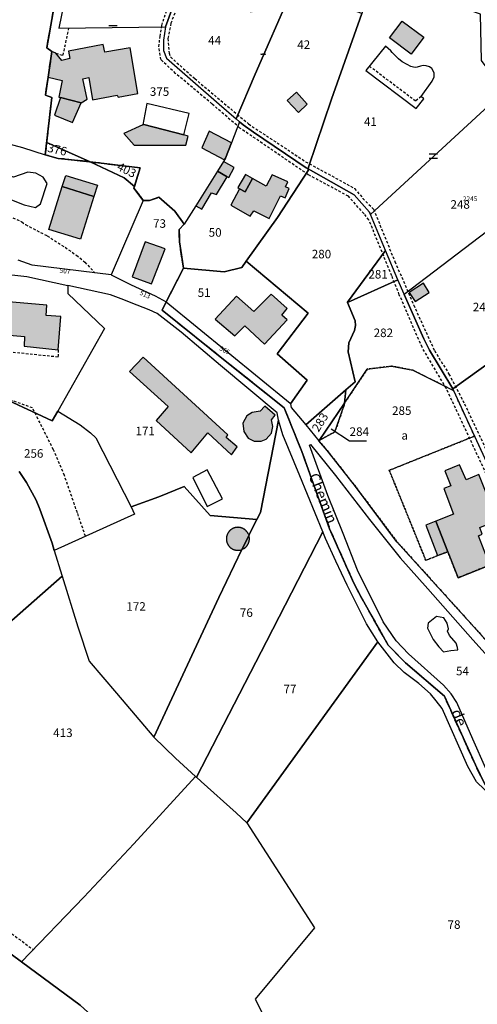
# Model space of a CAD drawing. Units: metres. Extents: x 1046535 to 1050372, y 6297668 to 6301163.
# Drawn here: x 1048243 to 1048350, y 6300100 to 6300330 of the extents above; entities that cross this region are included whole.
import ezdxf
from ezdxf.enums import TextEntityAlignment as Align

# ---------------------------------------------------------------- set-up
doc = ezdxf.new("R2010")
doc.units = ezdxf.units.M
for name, pattern in [('TOPO1', [1, 0.6, -0.4]), ('TOPO2', [2.4, 2, -0.4]), ('TOPO4', [0.8, 0.5, -0.3])]:
    doc.linetypes.add(name, pattern=pattern)
doc.layers.get('0').update_dxf_attribs({"color": 255, "linetype": 'CONTINUOUS'})
for name, color, linetype in [('ig_cad_bati_dur', 152, 'CONTINUOUS'), ('ig_cad_bati_dur_hach', 24, 'CONTINUOUS'), ('ig_cad_bati_leger', 215, 'CONTINUOUS'), ('ig_cad_bati_leger_hach', 243, 'CONTINUOUS'), ('ig_cad_detail_lineaire', 252, 'TOPO1'), ('ig_cad_fleche_de_rattachement', 3, 'CONTINUOUS'), ('ig_cad_lieudit', 7, 'ByLayer'), ('ig_cad_mitoyennete', 230, 'CONTINUOUS'), ('ig_cad_nom_voie', 8, 'CONTINUOUS'), ('ig_cad_numero_voie', 40, 'CONTINUOUS'), ('ig_cad_parcel', 3, 'CONTINUOUS'), ('ig_cad_parcel_num', 3, 'CONTINUOUS'), ('ig_cad_piscine_etang_bassin', 4, 'CONTINUOUS'), ('ig_cad_section', 20, 'TOPO2'), ('ig_cad_sfisc', 2, 'TOPO4'), ('ig_cad_sfisc_texte', 2, 'CONTINUOUS')]:
    doc.layers.add(name, color=color, linetype=linetype)
doc.styles.add('Times New Roman', font='times.ttf')

# ---------------------------------------------------------------- blocks, each defined once
blk = doc.blocks.new('HAIE_NON_MIT')
for centre, start, end in [((-0.53, -0.04), 52.6168, 90), ((0, 0), 44.0486, 135.9514), ((0.53, -0.04), 90, 127.3832)]:
    blk.add_arc(centre, 0.4, start, end)
blk = doc.blocks.new('MUR_MIT')
for p, q in [((1, 0.544337), (-1, 0.544337)), ((1, -0.455663), (-1, -0.455663))]:
    blk.add_line(p, q)
blk = doc.blocks.new('MUR_NON_MIT')
blk.add_line((-1, 0.5), (1, 0.5))

msp = doc.modelspace()

# ---------------------------------------------------------------- hatches: boundary and pattern name
at = {"layer": 'ig_cad_bati_dur_hach'}
for points in [[(1048332.39, 6300329.86), (1048337.47, 6300326.07), (1048334.54, 6300322.12), (1048329.46, 6300325.91)], [(1048250.39, 6300322.74), (1048249.49, 6300316.76), (1048252.82, 6300315.91), (1048252, 6300312.06), (1048252.37, 6300311.97), (1048257.21, 6300310.7), (1048258.64, 6300311.54), (1048257.66, 6300316.36), (1048259, 6300316.62), (1048259.89, 6300311.38), (1048265.7, 6300312.49), (1048265.87, 6300312.04), (1048270.51, 6300312.88), (1048268.73, 6300323.62), (1048262.8, 6300322.55), (1048262.36, 6300324.35), (1048254.25, 6300322.84), (1048254.58, 6300321.07), (1048252.69, 6300320.64), (1048251.32, 6300322.33)], [(1048281.28, 6300303.19), (1048271.9, 6300305.64), (1048271.68, 6300305.54), (1048267.25, 6300303.52), (1048269.63, 6300300.81), (1048281.76, 6300300.8), (1048282.3, 6300302.92)], [(1048292.43, 6300301.32), (1048287.22, 6300304.08), (1048285.49, 6300300.17), (1048290.82, 6300297.4), (1048291.05, 6300297.77)], [(1048284.07, 6300286.59), (1048285.46, 6300285.84), (1048287.79, 6300289.67), (1048288.9, 6300289.25), (1048291.41, 6300293.41), (1048289.14, 6300294.69)], [(1048297.39, 6300292.97), (1048295.65, 6300289.9), (1048294.33, 6300290.54), (1048292.28, 6300286.77), (1048296.79, 6300284.2), (1048297.65, 6300285.43), (1048301.28, 6300283.6), (1048303.91, 6300288.91), (1048304.97, 6300288.48), (1048305.98, 6300290.65), (1048305.07, 6300291.08), (1048305.65, 6300292.23), (1048301.99, 6300293.85), (1048300.59, 6300291.23)], [(1048252.78, 6300291.09), (1048260.2, 6300288.77), (1048257.05, 6300278.75), (1048249.64, 6300281.07)], [(1048273.68, 6300268.3), (1048276.87, 6300276.54), (1048272.23, 6300278.14), (1048269.18, 6300269.94)], [(1048227.84, 6300257.39), (1048243.97, 6300255.98), (1048243.89, 6300253.7), (1048251.87, 6300252.88), (1048252.51, 6300260.65), (1048249.03, 6300260.94), (1048249.23, 6300263.37), (1048237.49, 6300264.38), (1048237.32, 6300266.47), (1048233.82, 6300266.9), (1048233.68, 6300264.78), (1048225.07, 6300265.63), (1048224.6, 6300259.84), (1048227.85, 6300259.45)], [(1048293.61, 6300265.41), (1048288.63, 6300260.05), (1048293.2, 6300256.12), (1048295.54, 6300258.48), (1048300.16, 6300254.21), (1048305.47, 6300259.91), (1048304.19, 6300261.02), (1048305.51, 6300262.52), (1048301.7, 6300265.93), (1048297.66, 6300261.83)], [(1048268.57, 6300247.79), (1048277.65, 6300239.64), (1048274.81, 6300236.34), (1048282.98, 6300228.74), (1048286.89, 6300233.44), (1048292.41, 6300228.3), (1048293.77, 6300230.12), (1048291.21, 6300232.32), (1048291.6, 6300232.99), (1048271.74, 6300251.18)], [(1048302.69, 6300237.54), (1048300.24, 6300239.7), (1048299.14, 6300238.52), (1048297.28, 6300238.18), (1048296.05, 6300237.42), (1048295.13, 6300235.7), (1048295.33, 6300233.78), (1048296.37, 6300232.22), (1048297.73, 6300231.49), (1048299.39, 6300231.49), (1048300.54, 6300231.95), (1048301.81, 6300233.38), (1048302.14, 6300234.91), (1048301.83, 6300236.46)], [(1048343.09, 6300205.6), (1048345.49, 6300199.48), (1048352.93, 6300202.48), (1048350.31, 6300209.34), (1048351.14, 6300209.73), (1048350.56, 6300211.24), (1048354.68, 6300212.89), (1048350.35, 6300223.64), (1048347.36, 6300222.46), (1048345.87, 6300225.97), (1048342.43, 6300224.52), (1048343.78, 6300221), (1048342.17, 6300220.38), (1048344.41, 6300214.36), (1048340.28, 6300212.75)], [(1048296.56, 6300209.52), (1048296.34, 6300209.82), (1048296.32, 6300209.86), (1048296.3, 6300209.9), (1048296.28, 6300209.94), (1048296.25, 6300209.98), (1048296.23, 6300210.02), (1048296.2, 6300210.06), (1048296.18, 6300210.1), (1048296.15, 6300210.14), (1048296.12, 6300210.18), (1048296.1, 6300210.21), (1048296.07, 6300210.25), (1048296.04, 6300210.29), (1048296.01, 6300210.32), (1048295.98, 6300210.36), (1048295.95, 6300210.4), (1048295.91, 6300210.43), (1048295.88, 6300210.46), (1048295.85, 6300210.5), (1048295.82, 6300210.53), (1048295.78, 6300210.57), (1048295.75, 6300210.6), (1048295.71, 6300210.64), (1048295.69, 6300210.67), (1048295.65, 6300210.7), (1048295.61, 6300210.73), (1048295.58, 6300210.75), (1048295.53, 6300210.78), (1048295.49, 6300210.81), (1048295.45, 6300210.84), (1048295.41, 6300210.86), (1048295.37, 6300210.89), (1048295.33, 6300210.91), (1048295.29, 6300210.94), (1048295.25, 6300210.96), (1048295.21, 6300210.98), (1048295.17, 6300211), (1048295.13, 6300211.02), (1048295.08, 6300211.04), (1048295.04, 6300211.06), (1048295, 6300211.08), (1048294.95, 6300211.1), (1048294.91, 6300211.12), (1048294.87, 6300211.13), (1048294.82, 6300211.15), (1048294.78, 6300211.16), (1048294.73, 6300211.18), (1048294.69, 6300211.19), (1048294.64, 6300211.2), (1048294.6, 6300211.22), (1048294.55, 6300211.24), (1048294.51, 6300211.25), (1048294.46, 6300211.26), (1048294.41, 6300211.26), (1048294.37, 6300211.27), (1048294.32, 6300211.28), (1048294.27, 6300211.29), (1048294.23, 6300211.29), (1048294.18, 6300211.3), (1048294.13, 6300211.3), (1048294.09, 6300211.3), (1048294.04, 6300211.3), (1048293.99, 6300211.31), (1048293.95, 6300211.31), (1048293.9, 6300211.31), (1048293.85, 6300211.3), (1048293.81, 6300211.3), (1048293.76, 6300211.3), (1048293.71, 6300211.3), (1048293.67, 6300211.29), (1048293.62, 6300211.29), (1048293.57, 6300211.28), (1048293.53, 6300211.27), (1048293.48, 6300211.26), (1048293.43, 6300211.26), (1048293.39, 6300211.25), (1048293.34, 6300211.25), (1048293.3, 6300211.24), (1048293.25, 6300211.22), (1048293.2, 6300211.21), (1048293.16, 6300211.2), (1048293.11, 6300211.18), (1048293.07, 6300211.17), (1048293.03, 6300211.15), (1048292.98, 6300211.14), (1048292.94, 6300211.12), (1048292.89, 6300211.1), (1048292.85, 6300211.08), (1048292.81, 6300211.06), (1048292.77, 6300211.04), (1048292.72, 6300211.02), (1048292.68, 6300211), (1048292.64, 6300210.98), (1048292.6, 6300210.96), (1048292.56, 6300210.93), (1048292.52, 6300210.91), (1048292.48, 6300210.88), (1048292.44, 6300210.86), (1048292.4, 6300210.83), (1048292.36, 6300210.8), (1048292.33, 6300210.77), (1048292.29, 6300210.75), (1048292.25, 6300210.72), (1048292.22, 6300210.69), (1048292.18, 6300210.66), (1048292.14, 6300210.62), (1048292.1, 6300210.6), (1048292.07, 6300210.57), (1048292.03, 6300210.54), (1048292, 6300210.5), (1048291.97, 6300210.47), (1048291.94, 6300210.43), (1048291.91, 6300210.39), (1048291.87, 6300210.35), (1048291.84, 6300210.32), (1048291.82, 6300210.28), (1048291.8, 6300210.24), (1048291.77, 6300210.21), (1048291.74, 6300210.17), (1048291.72, 6300210.13), (1048291.69, 6300210.09), (1048291.66, 6300210.05), (1048291.64, 6300210.01), (1048291.62, 6300209.97), (1048291.59, 6300209.93), (1048291.57, 6300209.89), (1048291.55, 6300209.85), (1048291.53, 6300209.8), (1048291.51, 6300209.76), (1048291.49, 6300209.72), (1048291.47, 6300209.68), (1048291.45, 6300209.63), (1048291.43, 6300209.59), (1048291.42, 6300209.54), (1048291.4, 6300209.5), (1048291.39, 6300209.46), (1048291.36, 6300209.41), (1048291.35, 6300209.37), (1048291.34, 6300209.32), (1048291.32, 6300209.28), (1048291.31, 6300209.23), (1048291.3, 6300209.18), (1048291.29, 6300209.14), (1048291.29, 6300209.09), (1048291.28, 6300209.05), (1048291.27, 6300209), (1048291.27, 6300208.95), (1048291.26, 6300208.91), (1048291.26, 6300208.86), (1048291.25, 6300208.81), (1048291.25, 6300208.77), (1048291.25, 6300208.72), (1048291.25, 6300208.67), (1048291.24, 6300208.62), (1048291.25, 6300208.58), (1048291.25, 6300208.53), (1048291.25, 6300208.48), (1048291.25, 6300208.44), (1048291.26, 6300208.39), (1048291.26, 6300208.34), (1048291.27, 6300208.3), (1048291.27, 6300208.25), (1048291.27, 6300208.2), (1048291.28, 6300208.16), (1048291.28, 6300208.11), (1048291.29, 6300208.06), (1048291.3, 6300208.02), (1048291.31, 6300207.97), (1048291.33, 6300207.93), (1048291.34, 6300207.88), (1048291.35, 6300207.84), (1048291.37, 6300207.79), (1048291.38, 6300207.75), (1048291.4, 6300207.7), (1048291.41, 6300207.66), (1048291.43, 6300207.62), (1048291.45, 6300207.57), (1048291.47, 6300207.53), (1048291.49, 6300207.49), (1048291.51, 6300207.44), (1048291.53, 6300207.4), (1048291.55, 6300207.36), (1048291.57, 6300207.32), (1048291.6, 6300207.28), (1048291.62, 6300207.24), (1048291.64, 6300207.2), (1048291.67, 6300207.16), (1048291.7, 6300207.12), (1048291.72, 6300207.08), (1048291.75, 6300207.04), (1048291.78, 6300207), (1048291.8, 6300206.97), (1048291.82, 6300206.93), (1048291.85, 6300206.89), (1048291.89, 6300206.86), (1048291.92, 6300206.82), (1048291.95, 6300206.79), (1048291.98, 6300206.75), (1048292.01, 6300206.72), (1048292.05, 6300206.69), (1048292.08, 6300206.66), (1048292.12, 6300206.61), (1048292.15, 6300206.58), (1048292.19, 6300206.55), (1048292.22, 6300206.52), (1048292.26, 6300206.49), (1048292.3, 6300206.46), (1048292.33, 6300206.44), (1048292.37, 6300206.41), (1048292.41, 6300206.38), (1048292.45, 6300206.36), (1048292.49, 6300206.33), (1048292.53, 6300206.32), (1048292.57, 6300206.29), (1048292.61, 6300206.27), (1048292.65, 6300206.25), (1048292.69, 6300206.23), (1048292.74, 6300206.21), (1048292.78, 6300206.18), (1048292.82, 6300206.17), (1048292.86, 6300206.15), (1048292.92, 6300206.13), (1048292.96, 6300206.11), (1048293.01, 6300206.1), (1048293.05, 6300206.08), (1048293.09, 6300206.06), (1048293.14, 6300206.05), (1048293.18, 6300206.04), (1048293.23, 6300206.02), (1048293.28, 6300206.01), (1048293.32, 6300206), (1048293.37, 6300205.98), (1048293.41, 6300205.97), (1048293.46, 6300205.96), (1048293.51, 6300205.96), (1048293.55, 6300205.95), (1048293.6, 6300205.94), (1048293.65, 6300205.94), (1048293.69, 6300205.93), (1048293.74, 6300205.93), (1048293.79, 6300205.93), (1048293.83, 6300205.92), (1048293.88, 6300205.92), (1048293.93, 6300205.92), (1048293.97, 6300205.92), (1048294.02, 6300205.92), (1048294.07, 6300205.93), (1048294.11, 6300205.93), (1048294.16, 6300205.93), (1048294.21, 6300205.94), (1048294.25, 6300205.94), (1048294.3, 6300205.95), (1048294.35, 6300205.96), (1048294.39, 6300205.96), (1048294.44, 6300205.97), (1048294.86, 6300206.1), (1048296.55, 6300209.48)], [(1048294.86, 6300206.1), (1048295.35, 6300206.32), (1048295.39, 6300206.35), (1048295.43, 6300206.37), (1048295.47, 6300206.4), (1048295.51, 6300206.43), (1048295.55, 6300206.45), (1048295.57, 6300206.48), (1048295.61, 6300206.51), (1048295.65, 6300206.54), (1048295.68, 6300206.57), (1048295.72, 6300206.6), (1048295.75, 6300206.64), (1048295.79, 6300206.67), (1048295.82, 6300206.69), (1048295.85, 6300206.72), (1048295.88, 6300206.76), (1048295.92, 6300206.79), (1048295.95, 6300206.83), (1048295.98, 6300206.86), (1048296.01, 6300206.9), (1048296.04, 6300206.94), (1048296.08, 6300206.97), (1048296.1, 6300207.01), (1048296.13, 6300207.05), (1048296.16, 6300207.09), (1048296.18, 6300207.13), (1048296.21, 6300207.17), (1048296.23, 6300207.21), (1048296.26, 6300207.25), (1048296.28, 6300207.29), (1048296.3, 6300207.33), (1048296.32, 6300207.37), (1048296.35, 6300207.41), (1048296.37, 6300207.46), (1048296.39, 6300207.5), (1048296.4, 6300207.54), (1048296.42, 6300207.59), (1048296.44, 6300207.63), (1048296.46, 6300207.67), (1048296.47, 6300207.72), (1048296.49, 6300207.76), (1048296.5, 6300207.81), (1048296.51, 6300207.85), (1048296.53, 6300207.9), (1048296.54, 6300207.94), (1048296.55, 6300207.99), (1048296.56, 6300208.03), (1048296.57, 6300208.09), (1048296.58, 6300208.14), (1048296.58, 6300208.18), (1048296.6, 6300208.23), (1048296.61, 6300208.28), (1048296.61, 6300208.32), (1048296.62, 6300208.37), (1048296.62, 6300208.42), (1048296.62, 6300208.46), (1048296.63, 6300208.51), (1048296.63, 6300208.56), (1048296.63, 6300208.6), (1048296.63, 6300208.65), (1048296.63, 6300208.7), (1048296.62, 6300208.75), (1048296.62, 6300208.79), (1048296.62, 6300208.84), (1048296.61, 6300208.89), (1048296.61, 6300208.93), (1048296.55, 6300209.48)]]:
    msp.add_hatch(color=256, dxfattribs=at).paths.add_polyline_path(points)
at = {"layer": 'ig_cad_bati_leger_hach'}
for points in [[(1048307.66, 6300313.19), (1048305.47, 6300311.25), (1048308.13, 6300308.47), (1048310.17, 6300310.44)], [(1048257.21, 6300310.7), (1048252.37, 6300311.97), (1048250.99, 6300307.84), (1048255.23, 6300306.12)], [(1048289.14, 6300294.69), (1048291.41, 6300293.41), (1048291.79, 6300293.2), (1048293.03, 6300295.58), (1048290.58, 6300297.01)], [(1048253.61, 6300293.71), (1048261.03, 6300291.4), (1048260.2, 6300288.77), (1048252.78, 6300291.09)], [(1048297.39, 6300292.97), (1048295.74, 6300293.92), (1048293.93, 6300290.85), (1048294.33, 6300290.54), (1048295.65, 6300289.9)], [(1048337.4, 6300268.5), (1048334.05, 6300266.3), (1048335.43, 6300264.19), (1048338.75, 6300266.31)], [(1048340.71, 6300204.67), (1048343.09, 6300205.6), (1048340.28, 6300212.75), (1048337.95, 6300211.81)]]:
    msp.add_hatch(color=256, dxfattribs=at).paths.add_polyline_path(points)

# ---------------------------------------------------------------- linework, layer by layer
at = {"layer": 'ig_cad_bati_dur'}
for points in [[(1048332.39, 6300329.86), (1048337.47, 6300326.07), (1048334.54, 6300322.12), (1048329.46, 6300325.91)], [(1048250.39, 6300322.74), (1048249.49, 6300316.76), (1048252.82, 6300315.91), (1048252, 6300312.06), (1048252.37, 6300311.97), (1048257.21, 6300310.7), (1048258.64, 6300311.54), (1048257.66, 6300316.36), (1048259, 6300316.62), (1048259.89, 6300311.38), (1048265.7, 6300312.49), (1048265.87, 6300312.04), (1048270.51, 6300312.88), (1048268.73, 6300323.62), (1048262.8, 6300322.55), (1048262.36, 6300324.35), (1048254.25, 6300322.84), (1048254.58, 6300321.07), (1048252.69, 6300320.64), (1048251.32, 6300322.33)], [(1048281.28, 6300303.19), (1048271.9, 6300305.64), (1048271.68, 6300305.54), (1048267.25, 6300303.52), (1048269.63, 6300300.81), (1048281.76, 6300300.8), (1048282.3, 6300302.92)], [(1048292.43, 6300301.32), (1048287.22, 6300304.08), (1048285.49, 6300300.17), (1048290.82, 6300297.4), (1048291.05, 6300297.77)], [(1048284.07, 6300286.59), (1048285.46, 6300285.84), (1048287.79, 6300289.67), (1048288.9, 6300289.25), (1048291.41, 6300293.41), (1048289.14, 6300294.69)], [(1048297.39, 6300292.97), (1048295.65, 6300289.9), (1048294.33, 6300290.54), (1048292.28, 6300286.77), (1048296.79, 6300284.2), (1048297.65, 6300285.43), (1048301.28, 6300283.6), (1048303.91, 6300288.91), (1048304.97, 6300288.48), (1048305.98, 6300290.65), (1048305.07, 6300291.08), (1048305.65, 6300292.23), (1048301.99, 6300293.85), (1048300.59, 6300291.23)], [(1048252.78, 6300291.09), (1048260.2, 6300288.77), (1048257.05, 6300278.75), (1048249.64, 6300281.07)], [(1048273.68, 6300268.3), (1048276.87, 6300276.54), (1048272.23, 6300278.14), (1048269.18, 6300269.94)], [(1048227.84, 6300257.39), (1048243.97, 6300255.98), (1048243.89, 6300253.7), (1048251.87, 6300252.88), (1048252.51, 6300260.65), (1048249.03, 6300260.94), (1048249.23, 6300263.37), (1048237.49, 6300264.38), (1048237.32, 6300266.47), (1048233.82, 6300266.9), (1048233.68, 6300264.78), (1048225.07, 6300265.63), (1048224.6, 6300259.84), (1048227.85, 6300259.45)], [(1048293.61, 6300265.41), (1048288.63, 6300260.05), (1048293.2, 6300256.12), (1048295.54, 6300258.48), (1048300.16, 6300254.21), (1048305.47, 6300259.91), (1048304.19, 6300261.02), (1048305.51, 6300262.52), (1048301.7, 6300265.93), (1048297.66, 6300261.83)], [(1048268.57, 6300247.79), (1048277.65, 6300239.64), (1048274.81, 6300236.34), (1048282.98, 6300228.74), (1048286.89, 6300233.44), (1048292.41, 6300228.3), (1048293.77, 6300230.12), (1048291.21, 6300232.32), (1048291.6, 6300232.99), (1048271.74, 6300251.18)], [(1048302.69, 6300237.54), (1048300.24, 6300239.7), (1048299.14, 6300238.52), (1048297.28, 6300238.18), (1048296.05, 6300237.42), (1048295.13, 6300235.7), (1048295.33, 6300233.78), (1048296.37, 6300232.22), (1048297.73, 6300231.49), (1048299.39, 6300231.49), (1048300.54, 6300231.95), (1048301.81, 6300233.38), (1048302.14, 6300234.91), (1048301.83, 6300236.46)], [(1048343.09, 6300205.6), (1048345.49, 6300199.48), (1048352.93, 6300202.48), (1048350.31, 6300209.34), (1048351.14, 6300209.73), (1048350.56, 6300211.24), (1048354.68, 6300212.89), (1048350.35, 6300223.64), (1048347.36, 6300222.46), (1048345.87, 6300225.97), (1048342.43, 6300224.52), (1048343.78, 6300221), (1048342.17, 6300220.38), (1048344.41, 6300214.36), (1048340.28, 6300212.75)], [(1048296.56, 6300209.52), (1048296.34, 6300209.82), (1048296.32, 6300209.86), (1048296.3, 6300209.9), (1048296.28, 6300209.94), (1048296.25, 6300209.98), (1048296.23, 6300210.02), (1048296.2, 6300210.06), (1048296.18, 6300210.1), (1048296.15, 6300210.14), (1048296.12, 6300210.18), (1048296.1, 6300210.21), (1048296.07, 6300210.25), (1048296.04, 6300210.29), (1048296.01, 6300210.32), (1048295.98, 6300210.36), (1048295.95, 6300210.4), (1048295.91, 6300210.43), (1048295.88, 6300210.46), (1048295.85, 6300210.5), (1048295.82, 6300210.53), (1048295.78, 6300210.57), (1048295.75, 6300210.6), (1048295.71, 6300210.64), (1048295.69, 6300210.67), (1048295.65, 6300210.7), (1048295.61, 6300210.73), (1048295.58, 6300210.75), (1048295.53, 6300210.78), (1048295.49, 6300210.81), (1048295.45, 6300210.84), (1048295.41, 6300210.86), (1048295.37, 6300210.89), (1048295.33, 6300210.91), (1048295.29, 6300210.94), (1048295.25, 6300210.96), (1048295.21, 6300210.98), (1048295.17, 6300211), (1048295.13, 6300211.02), (1048295.08, 6300211.04), (1048295.04, 6300211.06), (1048295, 6300211.08), (1048294.95, 6300211.1), (1048294.91, 6300211.12), (1048294.87, 6300211.13), (1048294.82, 6300211.15), (1048294.78, 6300211.16), (1048294.73, 6300211.18), (1048294.69, 6300211.19), (1048294.64, 6300211.2), (1048294.6, 6300211.22), (1048294.55, 6300211.24), (1048294.51, 6300211.25), (1048294.46, 6300211.26), (1048294.41, 6300211.26), (1048294.37, 6300211.27), (1048294.32, 6300211.28), (1048294.27, 6300211.29), (1048294.23, 6300211.29), (1048294.18, 6300211.3), (1048294.13, 6300211.3), (1048294.09, 6300211.3), (1048294.04, 6300211.3), (1048293.99, 6300211.31), (1048293.95, 6300211.31), (1048293.9, 6300211.31), (1048293.85, 6300211.3), (1048293.81, 6300211.3), (1048293.76, 6300211.3), (1048293.71, 6300211.3), (1048293.67, 6300211.29), (1048293.62, 6300211.29), (1048293.57, 6300211.28), (1048293.53, 6300211.27), (1048293.48, 6300211.26), (1048293.43, 6300211.26), (1048293.39, 6300211.25), (1048293.34, 6300211.25), (1048293.3, 6300211.24), (1048293.25, 6300211.22), (1048293.2, 6300211.21), (1048293.16, 6300211.2), (1048293.11, 6300211.18), (1048293.07, 6300211.17), (1048293.03, 6300211.15), (1048292.98, 6300211.14), (1048292.94, 6300211.12), (1048292.89, 6300211.1), (1048292.85, 6300211.08), (1048292.81, 6300211.06), (1048292.77, 6300211.04), (1048292.72, 6300211.02), (1048292.68, 6300211), (1048292.64, 6300210.98), (1048292.6, 6300210.96), (1048292.56, 6300210.93), (1048292.52, 6300210.91), (1048292.48, 6300210.88), (1048292.44, 6300210.86), (1048292.4, 6300210.83), (1048292.36, 6300210.8), (1048292.33, 6300210.77), (1048292.29, 6300210.75), (1048292.25, 6300210.72), (1048292.22, 6300210.69), (1048292.18, 6300210.66), (1048292.14, 6300210.62), (1048292.1, 6300210.6), (1048292.07, 6300210.57), (1048292.03, 6300210.54), (1048292, 6300210.5), (1048291.97, 6300210.47), (1048291.94, 6300210.43), (1048291.91, 6300210.39), (1048291.87, 6300210.35), (1048291.84, 6300210.32), (1048291.82, 6300210.28), (1048291.8, 6300210.24), (1048291.77, 6300210.21), (1048291.74, 6300210.17), (1048291.72, 6300210.13), (1048291.69, 6300210.09), (1048291.66, 6300210.05), (1048291.64, 6300210.01), (1048291.62, 6300209.97), (1048291.59, 6300209.93), (1048291.57, 6300209.89), (1048291.55, 6300209.85), (1048291.53, 6300209.8), (1048291.51, 6300209.76), (1048291.49, 6300209.72), (1048291.47, 6300209.68), (1048291.45, 6300209.63), (1048291.43, 6300209.59), (1048291.42, 6300209.54), (1048291.4, 6300209.5), (1048291.39, 6300209.46), (1048291.36, 6300209.41), (1048291.35, 6300209.37), (1048291.34, 6300209.32), (1048291.32, 6300209.28), (1048291.31, 6300209.23), (1048291.3, 6300209.18), (1048291.29, 6300209.14), (1048291.29, 6300209.09), (1048291.28, 6300209.05), (1048291.27, 6300209), (1048291.27, 6300208.95), (1048291.26, 6300208.91), (1048291.26, 6300208.86), (1048291.25, 6300208.81), (1048291.25, 6300208.77), (1048291.25, 6300208.72), (1048291.25, 6300208.67), (1048291.24, 6300208.62), (1048291.25, 6300208.58), (1048291.25, 6300208.53), (1048291.25, 6300208.48), (1048291.25, 6300208.44), (1048291.26, 6300208.39), (1048291.26, 6300208.34), (1048291.27, 6300208.3), (1048291.27, 6300208.25), (1048291.27, 6300208.2), (1048291.28, 6300208.16), (1048291.28, 6300208.11), (1048291.29, 6300208.06), (1048291.3, 6300208.02), (1048291.31, 6300207.97), (1048291.33, 6300207.93), (1048291.34, 6300207.88), (1048291.35, 6300207.84), (1048291.37, 6300207.79), (1048291.38, 6300207.75), (1048291.4, 6300207.7), (1048291.41, 6300207.66), (1048291.43, 6300207.62), (1048291.45, 6300207.57), (1048291.47, 6300207.53), (1048291.49, 6300207.49), (1048291.51, 6300207.44), (1048291.53, 6300207.4), (1048291.55, 6300207.36), (1048291.57, 6300207.32), (1048291.6, 6300207.28), (1048291.62, 6300207.24), (1048291.64, 6300207.2), (1048291.67, 6300207.16), (1048291.7, 6300207.12), (1048291.72, 6300207.08), (1048291.75, 6300207.04), (1048291.78, 6300207), (1048291.8, 6300206.97), (1048291.82, 6300206.93), (1048291.85, 6300206.89), (1048291.89, 6300206.86), (1048291.92, 6300206.82), (1048291.95, 6300206.79), (1048291.98, 6300206.75), (1048292.01, 6300206.72), (1048292.05, 6300206.69), (1048292.08, 6300206.66), (1048292.12, 6300206.61), (1048292.15, 6300206.58), (1048292.19, 6300206.55), (1048292.22, 6300206.52), (1048292.26, 6300206.49), (1048292.3, 6300206.46), (1048292.33, 6300206.44), (1048292.37, 6300206.41), (1048292.41, 6300206.38), (1048292.45, 6300206.36), (1048292.49, 6300206.33), (1048292.53, 6300206.32), (1048292.57, 6300206.29), (1048292.61, 6300206.27), (1048292.65, 6300206.25), (1048292.69, 6300206.23), (1048292.74, 6300206.21), (1048292.78, 6300206.18), (1048292.82, 6300206.17), (1048292.86, 6300206.15), (1048292.92, 6300206.13), (1048292.96, 6300206.11), (1048293.01, 6300206.1), (1048293.05, 6300206.08), (1048293.09, 6300206.06), (1048293.14, 6300206.05), (1048293.18, 6300206.04), (1048293.23, 6300206.02), (1048293.28, 6300206.01), (1048293.32, 6300206), (1048293.37, 6300205.98), (1048293.41, 6300205.97), (1048293.46, 6300205.96), (1048293.51, 6300205.96), (1048293.55, 6300205.95), (1048293.6, 6300205.94), (1048293.65, 6300205.94), (1048293.69, 6300205.93), (1048293.74, 6300205.93), (1048293.79, 6300205.93), (1048293.83, 6300205.92), (1048293.88, 6300205.92), (1048293.93, 6300205.92), (1048293.97, 6300205.92), (1048294.02, 6300205.92), (1048294.07, 6300205.93), (1048294.11, 6300205.93), (1048294.16, 6300205.93), (1048294.21, 6300205.94), (1048294.25, 6300205.94), (1048294.3, 6300205.95), (1048294.35, 6300205.96), (1048294.39, 6300205.96), (1048294.44, 6300205.97), (1048294.86, 6300206.1), (1048296.55, 6300209.48)], [(1048294.86, 6300206.1), (1048295.35, 6300206.32), (1048295.39, 6300206.35), (1048295.43, 6300206.37), (1048295.47, 6300206.4), (1048295.51, 6300206.43), (1048295.55, 6300206.45), (1048295.57, 6300206.48), (1048295.61, 6300206.51), (1048295.65, 6300206.54), (1048295.68, 6300206.57), (1048295.72, 6300206.6), (1048295.75, 6300206.64), (1048295.79, 6300206.67), (1048295.82, 6300206.69), (1048295.85, 6300206.72), (1048295.88, 6300206.76), (1048295.92, 6300206.79), (1048295.95, 6300206.83), (1048295.98, 6300206.86), (1048296.01, 6300206.9), (1048296.04, 6300206.94), (1048296.08, 6300206.97), (1048296.1, 6300207.01), (1048296.13, 6300207.05), (1048296.16, 6300207.09), (1048296.18, 6300207.13), (1048296.21, 6300207.17), (1048296.23, 6300207.21), (1048296.26, 6300207.25), (1048296.28, 6300207.29), (1048296.3, 6300207.33), (1048296.32, 6300207.37), (1048296.35, 6300207.41), (1048296.37, 6300207.46), (1048296.39, 6300207.5), (1048296.4, 6300207.54), (1048296.42, 6300207.59), (1048296.44, 6300207.63), (1048296.46, 6300207.67), (1048296.47, 6300207.72), (1048296.49, 6300207.76), (1048296.5, 6300207.81), (1048296.51, 6300207.85), (1048296.53, 6300207.9), (1048296.54, 6300207.94), (1048296.55, 6300207.99), (1048296.56, 6300208.03), (1048296.57, 6300208.09), (1048296.58, 6300208.14), (1048296.58, 6300208.18), (1048296.6, 6300208.23), (1048296.61, 6300208.28), (1048296.61, 6300208.32), (1048296.62, 6300208.37), (1048296.62, 6300208.42), (1048296.62, 6300208.46), (1048296.63, 6300208.51), (1048296.63, 6300208.56), (1048296.63, 6300208.6), (1048296.63, 6300208.65), (1048296.63, 6300208.7), (1048296.62, 6300208.75), (1048296.62, 6300208.79), (1048296.62, 6300208.84), (1048296.61, 6300208.89), (1048296.61, 6300208.93), (1048296.55, 6300209.48)]]:
    msp.add_lwpolyline(points, close=True, dxfattribs=at)
at = {"layer": 'ig_cad_bati_leger'}
for points in [[(1048307.66, 6300313.19), (1048305.47, 6300311.25), (1048308.13, 6300308.47), (1048310.17, 6300310.44)], [(1048257.21, 6300310.7), (1048252.37, 6300311.97), (1048250.99, 6300307.84), (1048255.23, 6300306.12)], [(1048289.14, 6300294.69), (1048291.41, 6300293.41), (1048291.79, 6300293.2), (1048293.03, 6300295.58), (1048290.58, 6300297.01)], [(1048253.61, 6300293.71), (1048261.03, 6300291.4), (1048260.2, 6300288.77), (1048252.78, 6300291.09)], [(1048297.39, 6300292.97), (1048295.74, 6300293.92), (1048293.93, 6300290.85), (1048294.33, 6300290.54), (1048295.65, 6300289.9)], [(1048337.4, 6300268.5), (1048334.05, 6300266.3), (1048335.43, 6300264.19), (1048338.75, 6300266.31)], [(1048340.71, 6300204.67), (1048343.09, 6300205.6), (1048340.28, 6300212.75), (1048337.95, 6300211.81)]]:
    msp.add_lwpolyline(points, close=True, dxfattribs=at)
at = {"layer": 'ig_cad_detail_lineaire'}
for points in [[(1048366.15, 6300193.41), (1048364.28, 6300197.46), (1048349.14, 6300230.18), (1048342.73, 6300243.85), (1048337.07, 6300253.47), (1048331.73, 6300265.78), (1048329.97, 6300270.21), (1048324.62, 6300283.29), (1048323.47, 6300284.75), (1048319.81, 6300288.84), (1048310.41, 6300293.88), (1048294.42, 6300304.81), (1048287.87, 6300310.46), (1048279.34, 6300317.62), (1048275.88, 6300320.83), (1048275.42, 6300323.83), (1048275.72, 6300326.25), (1048276.12, 6300328.86), (1048277.31, 6300332.54), (1048279.02, 6300337.21), (1048282.95, 6300347.45), (1048285.11, 6300352.67), (1048288.5, 6300359.54)], [(1048290.58, 6300359.5), (1048287.64, 6300353.91), (1048286.12, 6300350.48), (1048278.25, 6300329.34), (1048277.55, 6300325.77), (1048277.82, 6300322.37), (1048278.16, 6300321.45), (1048283.84, 6300316.39), (1048296.45, 6300305.76), (1048309.8, 6300296.93), (1048321.28, 6300290.68), (1048323.2, 6300288.33), (1048325.7, 6300285.81), (1048330.71, 6300273.53), (1048335.1, 6300263.36), (1048339.97, 6300252.69), (1048343.37, 6300247.2), (1048347.01, 6300240.21), (1048360.4, 6300211.79), (1048369.89, 6300193.97)], [(1048251.32, 6300322.33), (1048253.01, 6300321.85), (1048254.37, 6300328.21)], [(1048336.84, 6300312.19), (1048335.56, 6300311.11), (1048324.82, 6300319.21)], [(1048224.22, 6300288.47), (1048225.27, 6300288.55), (1048227.58, 6300288.32), (1048229.66, 6300288), (1048231.73, 6300287.48), (1048234.12, 6300286.82), (1048238.5, 6300285.03), (1048243.35, 6300282.87), (1048244.2, 6300282.19), (1048249.29, 6300279.56), (1048253.48, 6300276.9), (1048256.12, 6300275.01)], [(1048256.12, 6300275.01), (1048258.1, 6300273.4), (1048260.46, 6300270.91)], [(1048251.87, 6300252.88), (1048251.84, 6300251.17), (1048236.21, 6300252.79), (1048236.47, 6300256.63)], [(1048258.24, 6300209.21), (1048256.35, 6300214.72), (1048253.31, 6300223.44), (1048250.75, 6300229.49), (1048245.84, 6300239.27), (1048237.16, 6300242.36), (1048225.74, 6300246.16)], [(1048166.22, 6300175.23), (1048171.81, 6300176.84), (1048175.34, 6300176.92), (1048180.79, 6300175.91), (1048182.7, 6300175.62), (1048185.03, 6300173.4), (1048188.63, 6300169.9), (1048192.07, 6300166.52), (1048190.72, 6300165.43), (1048199.56, 6300153.29), (1048203.86, 6300148.15), (1048214.28, 6300138.77), (1048228.07, 6300126.5), (1048233.23, 6300121.79), (1048239.37, 6300117.32), (1048246.02, 6300112.42)]]:
    msp.add_lwpolyline(points, dxfattribs=at)
at = {"layer": 'ig_cad_fleche_de_rattachement'}
msp.add_lwpolyline([(1048315.78, 6300234.4), (1048320.1, 6300231.59), (1048324.09, 6300231.57)], dxfattribs=at)
at = {"layer": 'ig_cad_lieudit'}
for points in [[(1048351.83, 6300150.97), (1048349.54, 6300155.68), (1048342.28, 6300171.76), (1048333.22, 6300179.55), (1048329.12, 6300183.73), (1048322.75, 6300195.07), (1048321.02, 6300198.36), (1048315.42, 6300210.98), (1048308.9, 6300229.07), (1048304.81, 6300239.28), (1048291.77, 6300249.69), (1048276.23, 6300262.15), (1048277.17, 6300264.09), (1048281.17, 6300271.98), (1048280.27, 6300278.15), (1048280.18, 6300281.07), (1048281.39, 6300282.28), (1048279.19, 6300285.36), (1048275.45, 6300288.6), (1048273.24, 6300287.81), (1048271.79, 6300287.85), (1048269.57, 6300290.75), (1048271.06, 6300295.47), (1048261.28, 6300296.66), (1048255.64, 6300297.32), (1048251.86, 6300297.71), (1048248.84, 6300298.55), (1048250.35, 6300312), (1048248.87, 6300312.49), (1048249.49, 6300316.76), (1048250.39, 6300322.74), (1048249.2, 6300323.62), (1048251.3, 6300335.64)], [(1048251.3, 6300335.64), (1048249.2, 6300323.62), (1048250.39, 6300322.74), (1048249.49, 6300316.76), (1048248.87, 6300312.49), (1048250.35, 6300312), (1048248.84, 6300298.55), (1048251.86, 6300297.71), (1048255.64, 6300297.32), (1048261.28, 6300296.66), (1048271.06, 6300295.47), (1048269.57, 6300290.75), (1048271.79, 6300287.85), (1048273.24, 6300287.81), (1048275.45, 6300288.6), (1048279.19, 6300285.36), (1048281.39, 6300282.28), (1048280.18, 6300281.07), (1048280.27, 6300278.15), (1048281.17, 6300271.98), (1048277.17, 6300264.09), (1048276.23, 6300262.15), (1048291.77, 6300249.69), (1048304.81, 6300239.28), (1048308.9, 6300229.07), (1048315.42, 6300210.98), (1048321.02, 6300198.36), (1048322.75, 6300195.07), (1048329.12, 6300183.73), (1048333.22, 6300179.55), (1048342.28, 6300171.76), (1048349.54, 6300155.68), (1048351.83, 6300150.97)]]:
    msp.add_lwpolyline(points, dxfattribs=at)
at = {"layer": 'ig_cad_parcel'}
for points in [[(1048255.87, 6300358.62), (1048255.07, 6300343.13), (1048252, 6300328.18), (1048276.95, 6300328.5), (1048276.95, 6300328.53), (1048280.63, 6300338.57), (1048280.85, 6300339.19), (1048279.93, 6300339.35), (1048275.22, 6300340.16), (1048267.5, 6300341.49), (1048267.77, 6300345.15), (1048268.19, 6300350.83), (1048268.47, 6300354.57), (1048277.41, 6300354.48), (1048277.99, 6300359.87), (1048269.16, 6300359.34), (1048260.58, 6300358.93)], [(1048276.95, 6300328.5), (1048276.49, 6300325.37), (1048276.53, 6300322.95), (1048277.23, 6300321.19), (1048289.52, 6300310.4), (1048293.52, 6300306.97), (1048297.97, 6300317.46), (1048306.37, 6300336.56), (1048306.71, 6300337.55), (1048311.28, 6300351.08), (1048306.56, 6300352.64), (1048297.12, 6300331.98), (1048285.27, 6300336.71), (1048283.13, 6300337.57), (1048280.63, 6300338.57), (1048276.95, 6300328.53)], [(1048310.43, 6300295.26), (1048321.19, 6300289.14), (1048324.72, 6300285.13), (1048324.96, 6300284.57), (1048353.64, 6300310.91), (1048353.67, 6300310.94), (1048354.99, 6300312.06), (1048352.78, 6300315.05), (1048354.28, 6300316.2), (1048352.97, 6300317.96), (1048351.02, 6300320.63), (1048350.75, 6300331.51), (1048325.97, 6300340.04), (1048322.98, 6300331.61), (1048315.89, 6300311.58), (1048310.45, 6300295.63)], [(1048293.52, 6300306.97), (1048294.33, 6300306.26), (1048295.16, 6300305.56), (1048297.6, 6300303.84), (1048309.95, 6300295.53), (1048310.43, 6300295.26), (1048310.45, 6300295.63), (1048315.89, 6300311.58), (1048322.98, 6300331.61), (1048306.71, 6300337.55), (1048306.37, 6300336.56), (1048297.97, 6300317.46)], [(1048354.97, 6300308.29), (1048362.73, 6300293.06), (1048362.76, 6300292.99), (1048364.51, 6300289.84), (1048355.78, 6300283.23), (1048332.85, 6300265.85), (1048332.84, 6300265.89), (1048331.4, 6300269.26), (1048328.5, 6300276.16), (1048324.96, 6300284.57), (1048353.64, 6300310.91)], [(1048294.33, 6300306.26), (1048292.43, 6300301.32), (1048291.05, 6300297.77), (1048290.82, 6300297.4), (1048290.58, 6300297.01), (1048289.14, 6300294.69), (1048284.07, 6300286.59), (1048281.39, 6300282.28), (1048280.18, 6300281.07), (1048280.27, 6300278.15), (1048281.17, 6300271.98), (1048290.76, 6300271.13), (1048294.83, 6300272.17), (1048295.89, 6300273.65), (1048303.2, 6300283.89), (1048310.41, 6300294.84), (1048310.43, 6300295.26), (1048309.95, 6300295.53), (1048297.6, 6300303.84), (1048295.16, 6300305.56)], [(1048259.33, 6300296.88), (1048255.64, 6300297.32), (1048251.86, 6300297.71), (1048248.84, 6300298.55), (1048249.16, 6300301.42)], [(1048259.33, 6300296.88), (1048261.28, 6300296.66), (1048271.06, 6300295.47), (1048269.69, 6300291.13), (1048267.34, 6300293.18)], [(1048310.43, 6300295.26), (1048310.41, 6300294.84), (1048303.2, 6300283.89), (1048295.89, 6300273.65), (1048310.38, 6300261.44), (1048303.17, 6300251.95), (1048310.15, 6300245.75), (1048306.24, 6300240.23), (1048306.44, 6300239.37), (1048309.81, 6300235.3), (1048319.22, 6300243.53), (1048321.38, 6300245.4), (1048319.75, 6300252.4), (1048319.95, 6300254.53), (1048321.24, 6300257.41), (1048321.5, 6300258.55), (1048321.37, 6300259.69), (1048319.64, 6300263.94), (1048319.6, 6300264.04), (1048328.5, 6300276.16), (1048324.96, 6300284.57), (1048324.72, 6300285.13), (1048321.19, 6300289.14)], [(1048271.79, 6300287.85), (1048264.24, 6300270.44), (1048268.93, 6300268.13), (1048274.59, 6300265.54), (1048277.17, 6300264.09), (1048281.17, 6300271.98), (1048280.27, 6300278.15), (1048280.18, 6300281.07), (1048281.39, 6300282.28), (1048279.19, 6300285.36), (1048275.45, 6300288.6), (1048273.24, 6300287.81)], [(1048364.51, 6300289.84), (1048355.78, 6300283.23), (1048332.85, 6300265.85), (1048337.45, 6300255.43), (1048338.81, 6300252.83), (1048344.26, 6300243.76), (1048356.99, 6300252.89), (1048372.89, 6300254.12), (1048378.45, 6300255.4), (1048374.38, 6300272.12)], [(1048328.5, 6300276.16), (1048319.6, 6300264.04), (1048319.64, 6300263.94), (1048331.4, 6300269.26)], [(1048295.89, 6300273.65), (1048294.83, 6300272.17), (1048290.76, 6300271.13), (1048281.17, 6300271.98), (1048277.17, 6300264.09), (1048306.21, 6300240.36), (1048306.24, 6300240.23), (1048310.15, 6300245.75), (1048303.17, 6300251.95), (1048310.38, 6300261.44)], [(1048319.64, 6300263.94), (1048321.37, 6300259.69), (1048321.5, 6300258.55), (1048321.24, 6300257.41), (1048319.95, 6300254.53), (1048319.75, 6300252.4), (1048321.38, 6300245.4), (1048319.22, 6300243.53), (1048318.88, 6300240.41), (1048324.24, 6300248.37), (1048329.94, 6300249.06), (1048334.89, 6300248.1), (1048344.45, 6300243.34), (1048344.26, 6300243.76), (1048338.81, 6300252.83), (1048337.45, 6300255.43), (1048332.85, 6300265.85), (1048332.84, 6300265.89), (1048331.4, 6300269.26)], [(1048298.38, 6300213.15), (1048299.21, 6300214.76), (1048303.45, 6300236.39), (1048303.17, 6300238.11), (1048289.88, 6300249.21), (1048280.65, 6300257.01), (1048275.02, 6300261.37), (1048273.18, 6300262.23), (1048270.32, 6300263.35), (1048266.64, 6300264.79), (1048264.12, 6300265.72), (1048254.11, 6300267.92), (1048254.14, 6300266.06), (1048262.73, 6300257.86), (1048251.75, 6300238.54), (1048257.01, 6300235.34), (1048259.44, 6300233.44), (1048260.7, 6300232.25), (1048268.94, 6300216.12), (1048275.44, 6300218.41), (1048281.39, 6300220.89), (1048287.44, 6300214.04)], [(1048344.26, 6300243.76), (1048344.45, 6300243.34), (1048349.37, 6300232.67), (1048361.65, 6300206.01), (1048361.67, 6300205.97), (1048367.52, 6300193.59), (1048369.89, 6300193.97), (1048373.8, 6300191.7), (1048379.13, 6300190.83), (1048390.09, 6300192.87), (1048410.84, 6300196.25), (1048414.64, 6300203.34), (1048407.36, 6300240.01), (1048406.87, 6300242.48), (1048403.15, 6300261.23), (1048389.45, 6300257.94), (1048378.45, 6300255.4), (1048372.89, 6300254.12), (1048356.99, 6300252.89)], [(1048344.45, 6300243.34), (1048349.37, 6300232.67), (1048361.65, 6300206.01), (1048361.67, 6300205.97), (1048367.52, 6300193.59), (1048367.31, 6300193.56), (1048362.74, 6300193.52), (1048357.58, 6300178.69), (1048331.11, 6300208.02), (1048321.22, 6300221.16), (1048314.81, 6300229.29), (1048312.93, 6300231.56), (1048312.96, 6300231.61), (1048316.66, 6300233.63), (1048318.81, 6300239.88), (1048318.88, 6300240.41), (1048324.24, 6300248.37), (1048329.94, 6300249.06), (1048334.89, 6300248.1)], [(1048319.22, 6300243.53), (1048309.81, 6300235.3), (1048312.93, 6300231.56), (1048312.96, 6300231.61), (1048318.88, 6300240.41)], [(1048318.88, 6300240.41), (1048312.96, 6300231.61), (1048316.66, 6300233.63), (1048318.81, 6300239.88)], [(1048284.03, 6300152.96), (1048284.22, 6300152.78), (1048300.67, 6300184.59), (1048313.85, 6300210.22), (1048308.48, 6300223.33), (1048304.48, 6300232.94), (1048303.45, 6300236.39), (1048299.21, 6300214.76), (1048298.38, 6300213.15), (1048297.35, 6300211.18), (1048296.56, 6300209.52), (1048296.55, 6300209.48), (1048294.86, 6300206.1), (1048289.47, 6300194.88), (1048274.23, 6300162.17), (1048279.36, 6300157.25)], [(1048274.23, 6300162.17), (1048289.47, 6300194.88), (1048294.86, 6300206.1), (1048296.55, 6300209.48), (1048296.56, 6300209.52), (1048297.35, 6300211.18), (1048298.38, 6300213.15), (1048287.44, 6300214.04), (1048281.39, 6300220.89), (1048275.44, 6300218.41), (1048268.94, 6300216.12), (1048269.73, 6300214.39), (1048250.91, 6300205.91), (1048252.68, 6300200.13), (1048252.77, 6300199.86), (1048256.46, 6300188.04), (1048259.14, 6300179.97), (1048265.49, 6300172.43)], [(1048296.05, 6300142.14), (1048326.68, 6300184.48), (1048324.05, 6300188.73), (1048319.5, 6300197.76), (1048316.91, 6300203.41), (1048314.48, 6300208.71), (1048313.85, 6300210.22), (1048300.67, 6300184.59), (1048284.22, 6300152.78), (1048285.33, 6300151.76), (1048293.51, 6300144.42)], [(1048320.74, 6300056.02), (1048311.05, 6300049.1), (1048303.41, 6300043.4), (1048291.58, 6300034.81), (1048283.6, 6300053.16), (1048280.57, 6300059.78), (1048280.17, 6300060.59), (1048277.58, 6300065.84), (1048270.1, 6300078.89), (1048263.6, 6300090.19), (1048260.41, 6300095.46), (1048258.78, 6300097.79), (1048256.97, 6300099.37), (1048243.24, 6300109.52), (1048257.84, 6300124.69), (1048269.54, 6300137.19), (1048284.03, 6300152.96), (1048284.22, 6300152.78), (1048285.33, 6300151.76), (1048293.51, 6300144.42), (1048296.05, 6300142.14), (1048311.89, 6300117.5), (1048297.96, 6300100.83)]]:
    msp.add_lwpolyline(points, close=True, dxfattribs=at)
for points in [[(1048181.18, 6300352.18), (1048183.68, 6300312.32), (1048183.84, 6300312.36), (1048187.89, 6300313.2), (1048196.1, 6300314.31), (1048202.05, 6300315.24), (1048205.96, 6300314.75), (1048207.18, 6300314.59), (1048218.94, 6300313.27), (1048219.22, 6300308.25), (1048234.7, 6300302.61), (1048243.47, 6300300.22), (1048248.84, 6300298.55), (1048249.16, 6300301.42), (1048250.35, 6300312), (1048248.87, 6300312.49), (1048249.49, 6300316.76), (1048250.39, 6300322.74), (1048249.2, 6300323.62), (1048251.3, 6300335.64)], [(1048255.07, 6300343.13), (1048252, 6300328.18), (1048276.95, 6300328.5), (1048276.49, 6300325.37), (1048276.53, 6300322.95), (1048277.23, 6300321.19), (1048289.52, 6300310.4), (1048293.52, 6300306.97), (1048294.33, 6300306.26), (1048292.43, 6300301.32), (1048291.05, 6300297.77), (1048290.82, 6300297.4), (1048290.58, 6300297.01), (1048289.14, 6300294.69), (1048284.07, 6300286.59), (1048281.39, 6300282.28), (1048279.19, 6300285.36), (1048275.45, 6300288.6), (1048273.24, 6300287.81), (1048271.79, 6300287.85), (1048269.57, 6300290.75), (1048269.69, 6300291.13), (1048271.06, 6300295.47), (1048261.28, 6300296.66), (1048259.33, 6300296.88), (1048249.16, 6300301.42), (1048250.35, 6300312), (1048248.87, 6300312.49), (1048249.49, 6300316.76), (1048250.39, 6300322.74), (1048249.2, 6300323.62), (1048251.3, 6300335.64)], [(1048234.7, 6300302.61), (1048243.47, 6300300.22), (1048248.84, 6300298.55), (1048251.86, 6300297.71), (1048255.64, 6300297.32), (1048259.33, 6300296.88), (1048267.34, 6300293.18), (1048269.69, 6300291.13), (1048269.57, 6300290.75), (1048271.79, 6300287.85), (1048264.24, 6300270.44), (1048245.79, 6300272.73), (1048242.47, 6300273.86)], [(1048233.18, 6300271.29), (1048244.51, 6300270.03), (1048254.11, 6300267.92), (1048254.14, 6300266.06), (1048262.73, 6300257.86), (1048251.75, 6300238.54), (1048250.44, 6300236.25), (1048238.88, 6300241.61)], [(1048238.88, 6300241.61), (1048250.44, 6300236.25), (1048251.75, 6300238.54), (1048257.01, 6300235.34), (1048259.44, 6300233.44), (1048260.7, 6300232.25), (1048268.94, 6300216.12), (1048269.73, 6300214.39), (1048250.91, 6300205.91), (1048250.41, 6300207.59), (1048247.59, 6300215.53), (1048246.69, 6300217.65), (1048244.41, 6300221.78), (1048242.74, 6300224.35)], [(1048352.02, 6300154.82), (1048348.93, 6300161.68), (1048345.21, 6300170.27), (1048343.86, 6300172.31), (1048342.06, 6300174.37), (1048333.92, 6300181.65), (1048331.03, 6300184.75), (1048327.99, 6300189.18), (1048321.96, 6300201.31), (1048318.58, 6300209.84), (1048314.97, 6300218.72), (1048310.7, 6300230.57), (1048310.92, 6300230.69), (1048316.81, 6300223.45), (1048324.74, 6300213.1), (1048331.9, 6300204.13), (1048338.38, 6300196.92), (1048348.98, 6300184.92), (1048356.07, 6300177.04)], [(1048242.74, 6300224.35), (1048244.41, 6300221.78), (1048246.69, 6300217.65), (1048247.59, 6300215.53), (1048250.41, 6300207.59), (1048250.91, 6300205.91), (1048252.68, 6300200.13), (1048252.77, 6300199.86), (1048218.59, 6300169.83)], [(1048218.59, 6300169.83), (1048252.77, 6300199.86), (1048256.46, 6300188.04), (1048259.14, 6300179.97), (1048265.49, 6300172.43), (1048274.23, 6300162.17), (1048279.36, 6300157.25), (1048284.03, 6300152.96), (1048269.54, 6300137.19), (1048257.84, 6300124.69), (1048243.24, 6300109.52), (1048230.45, 6300118.97)], [(1048362.15, 6300093.39), (1048377.32, 6300099.87), (1048384.82, 6300108.11), (1048395.92, 6300120.02), (1048387.94, 6300120.91), (1048385.59, 6300121.53), (1048383.04, 6300124.45), (1048380.56, 6300124.77), (1048378.02, 6300125.69), (1048361.03, 6300140.97), (1048349.84, 6300151.74), (1048347.82, 6300155.28), (1048341.77, 6300168.85), (1048340.33, 6300170.64), (1048339.07, 6300172.34), (1048336.3, 6300174.71), (1048332.87, 6300177.31), (1048330.54, 6300179.54), (1048326.68, 6300184.48), (1048296.05, 6300142.14), (1048311.89, 6300117.5), (1048297.96, 6300100.83), (1048320.74, 6300056.02)], [(1048230.45, 6300118.97), (1048243.24, 6300109.52), (1048256.97, 6300099.37)]]:
    msp.add_lwpolyline(points, dxfattribs=at)
at = {"layer": 'ig_cad_piscine_etang_bassin'}
for points in [[(1048339.42, 6300315.77), (1048339.87, 6300316.78), (1048339.89, 6300317.65), (1048339.66, 6300318.23), (1048339.33, 6300318.73), (1048338.78, 6300319.11), (1048338.06, 6300319.37), (1048337.36, 6300319.47), (1048336.66, 6300319.31), (1048335.95, 6300319.07), (1048335.46, 6300319), (1048335.04, 6300319.05), (1048334.41, 6300319.21), (1048333.57, 6300319.67), (1048332.39, 6300320.32), (1048331.52, 6300321.02), (1048330.82, 6300321.71), (1048330.1, 6300322.54), (1048329.76, 6300322.92), (1048328.52, 6300323.99), (1048323.9, 6300318.26), (1048335.71, 6300309.35), (1048337.51, 6300311.65), (1048336.84, 6300312.19)], [(1048281.28, 6300303.19), (1048282.56, 6300308.21), (1048272.63, 6300310.54), (1048271.68, 6300305.54), (1048271.9, 6300305.64)], [(1048241.07, 6300293.39), (1048237.94, 6300295.32), (1048236.5, 6300295.21), (1048235.64, 6300294.76), (1048234.57, 6300293.04), (1048234.82, 6300290.95), (1048235.91, 6300289.98), (1048243.88, 6300286.84), (1048246.55, 6300286.21), (1048247.74, 6300287.03), (1048249.25, 6300291.85), (1048248.35, 6300293.29), (1048246.6, 6300294.22), (1048244.72, 6300294.48), (1048241.38, 6300293.3)], [(1048286.75, 6300224.74), (1048283.36, 6300222.95), (1048286.74, 6300216.18), (1048290.37, 6300217.97)], [(1048340.46, 6300190.4), (1048338.5, 6300188.87), (1048338.33, 6300187.69), (1048339.69, 6300185.06), (1048340.98, 6300183.33), (1048342.09, 6300182.13), (1048343.78, 6300182.48), (1048345.45, 6300182.62), (1048345.4, 6300183.18), (1048345.08, 6300184.18), (1048343.47, 6300185.94), (1048343, 6300186.95), (1048343.24, 6300187.52), (1048342.95, 6300188.87), (1048342.13, 6300190.12)]]:
    msp.add_lwpolyline(points, close=True, dxfattribs=at)
at = {"layer": 'ig_cad_section'}
for points in [[(1048351.83, 6300150.97), (1048349.54, 6300155.68), (1048342.28, 6300171.76), (1048333.22, 6300179.55), (1048329.12, 6300183.73), (1048322.75, 6300195.07), (1048321.02, 6300198.36), (1048315.42, 6300210.98), (1048308.9, 6300229.07), (1048304.81, 6300239.28), (1048291.77, 6300249.69), (1048276.23, 6300262.15), (1048277.17, 6300264.09), (1048281.17, 6300271.98), (1048280.27, 6300278.15), (1048280.18, 6300281.07), (1048281.39, 6300282.28), (1048279.19, 6300285.36), (1048275.45, 6300288.6), (1048273.24, 6300287.81), (1048271.79, 6300287.85), (1048269.57, 6300290.75), (1048271.06, 6300295.47), (1048261.28, 6300296.66), (1048255.64, 6300297.32), (1048251.86, 6300297.71), (1048248.84, 6300298.55), (1048250.35, 6300312), (1048248.87, 6300312.49), (1048249.49, 6300316.76), (1048250.39, 6300322.74), (1048249.2, 6300323.62), (1048251.3, 6300335.64)], [(1048251.3, 6300335.64), (1048249.2, 6300323.62), (1048250.39, 6300322.74), (1048249.49, 6300316.76), (1048248.87, 6300312.49), (1048250.35, 6300312), (1048248.84, 6300298.55), (1048251.86, 6300297.71), (1048255.64, 6300297.32), (1048261.28, 6300296.66), (1048271.06, 6300295.47), (1048269.57, 6300290.75), (1048271.79, 6300287.85), (1048273.24, 6300287.81), (1048275.45, 6300288.6), (1048279.19, 6300285.36), (1048281.39, 6300282.28), (1048280.18, 6300281.07), (1048280.27, 6300278.15), (1048281.17, 6300271.98), (1048277.17, 6300264.09), (1048276.23, 6300262.15), (1048291.77, 6300249.69), (1048304.81, 6300239.28), (1048308.9, 6300229.07), (1048315.42, 6300210.98), (1048321.02, 6300198.36), (1048322.75, 6300195.07), (1048329.12, 6300183.73), (1048333.22, 6300179.55), (1048342.28, 6300171.76), (1048349.54, 6300155.68), (1048351.83, 6300150.97)]]:
    msp.add_lwpolyline(points, dxfattribs=at)
at = {"layer": 'ig_cad_sfisc'}
msp.add_lwpolyline([(1048352.93, 6300202.48), (1048345.49, 6300199.48), (1048343.09, 6300205.6), (1048340.71, 6300204.67), (1048337.94, 6300203.58), (1048329.39, 6300224.66), (1048349.37, 6300232.67), (1048344.45, 6300243.34), (1048334.89, 6300248.1), (1048329.94, 6300249.06), (1048324.24, 6300248.37), (1048318.88, 6300240.41), (1048318.81, 6300239.88), (1048316.66, 6300233.63), (1048312.96, 6300231.61), (1048312.93, 6300231.56), (1048314.81, 6300229.29), (1048321.22, 6300221.16), (1048331.11, 6300208.02), (1048357.58, 6300178.69)], dxfattribs=at)
msp.add_lwpolyline([(1048352.93, 6300202.48), (1048361.65, 6300206.01), (1048349.37, 6300232.67), (1048329.39, 6300224.66), (1048337.94, 6300203.58), (1048340.71, 6300204.67), (1048343.09, 6300205.6), (1048345.49, 6300199.48)], close=True, dxfattribs=at)

# ---------------------------------------------------------------- block references
at = {"layer": 'ig_cad_mitoyennete'}
for name, p in [('MUR_NON_MIT', (1048264.68, 6300328.34)), ('HAIE_NON_MIT', (1048299.86, 6300321.73)), ('MUR_MIT', (1048339.7, 6300298.11))]:
    msp.add_blockref(name, p, dxfattribs=at)

# ---------------------------------------------------------------- texts
at = {"layer": 'ig_cad_nom_voie', "style": 'Times New Roman'}
for s, rotation, p in [('Chemin', 291.9, (1048309.71, 6300223.09)), ('Chemin', 291.9, (1048309.71, 6300223.09)), ('Chemin', 291.9, (1048309.71, 6300223.09)), ('de', 292.4, (1048343.12, 6300167.81)), ('de', 292.4, (1048343.12, 6300167.81)), ('de', 292.4, (1048343.12, 6300167.81))]:
    msp.add_text(s, height=2.5, rotation=rotation, dxfattribs=at).set_placement(p, align=Align.BOTTOM_LEFT)
at = {"layer": 'ig_cad_numero_voie', "style": 'Times New Roman'}
msp.add_text('2245', height=1.1, dxfattribs=at).set_placement((1048346.65, 6300287.36), align=Align.BOTTOM_LEFT)
for s, rotation, p in [('507', 352.9, (1048252.11, 6300270.59)), ('513', 335.8, (1048270.7, 6300265.51)), ('565', 333.5, (1048289.34, 6300252.53))]:
    msp.add_text(s, height=1.1, rotation=rotation, dxfattribs=at).set_placement(p, align=Align.BOTTOM_LEFT)
at = {"layer": 'ig_cad_parcel_num', "style": 'Times New Roman'}
for s, p in [('44', (1048286.98, 6300323.71)), ('42', (1048307.84, 6300322.71)), ('375', (1048273.32, 6300311.72)), ('41', (1048323.46, 6300304.68)), ('248', (1048343.72, 6300285.29)), ('73', (1048274.07, 6300280.83)), ('50', (1048287.1, 6300278.74)), ('280', (1048311.24, 6300273.67)), ('281', (1048324.5, 6300268.95)), ('51', (1048284.52, 6300264.64)), ('247', (1048348.94, 6300261.27)), ('282', (1048325.74, 6300255.23)), ('285', (1048330.04, 6300237.01)), ('171', (1048269.96, 6300232.23)), ('284', (1048320.1, 6300232.09)), ('256', (1048243.85, 6300226.98)), ('172', (1048267.83, 6300191.15)), ('76', (1048294.41, 6300189.71)), ('54', (1048345.02, 6300176.03)), ('77', (1048304.63, 6300171.84)), ('413', (1048250.69, 6300161.57)), ('78', (1048343.04, 6300116.65))]:
    msp.add_text(s, height=2, dxfattribs=at).set_placement(p, align=Align.BOTTOM_LEFT)
for s, rotation, p in [('376', 347.1, (1048249.05, 6300298.69)), ('403', 333.4, (1048265.14, 6300294.55)), ('283', 58.2, (1048313.36, 6300233.14))]:
    msp.add_text(s, height=2, rotation=rotation, dxfattribs=at).set_placement(p, align=Align.BOTTOM_LEFT)
at = {"layer": 'ig_cad_sfisc_texte', "style": 'Times New Roman'}
msp.add_text('a', height=2, dxfattribs=at).set_placement((1048332.23, 6300231.21), align=Align.BOTTOM_LEFT)

doc.saveas('drawing.dxf')
